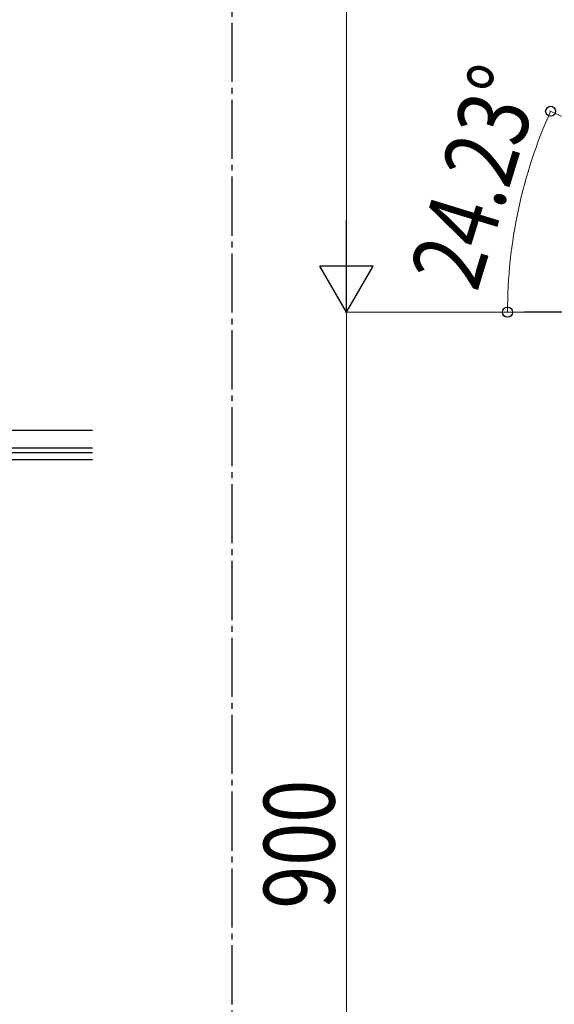
# Model space of a CAD drawing. Units: millimetres. Extents: x 0 to 8280, y 0 to 5795.
# Drawn here: x 2635 to 3087, y 1128 to 1960 of the extents above; entities that cross this region are included whole.
import ezdxf

# ---------------------------------------------------------------- set-up
doc = ezdxf.new("R2010")
doc.units = ezdxf.units.MM
doc.linetypes.add('YCENTER_1', pattern=[13, 10, -1, 1, -1])
doc.layers.add('YKK_A1', color=4, linetype='Continuous', lineweight=30)
doc.layers.add('YKK_D', color=6, linetype='Continuous', lineweight=13)
doc.styles.add('text-b', font='extslim2.shx', dxfattribs={"width": 0.8, "bigfont": 'extfont2.shx'})

msp = doc.modelspace()

# ---------------------------------------------------------------- linework, layer by layer
at = {"layer": 'YKK_A1', "linetype": 'YCENTER_1', "ltscale": 5}
msp.add_line((2814.66, 3257.48), (2814.66, 445), dxfattribs=at)
at = {"layer": 'YKK_A1', "linetype": 'Continuous', "ltscale": 0.5}
for p, q in [((3461.46, 1712.81), (3061.46, 1712.81)), ((2696.65, 1612.85), (2499.8, 1612.85)), ((2696.65, 1597.85), (2499.8, 1597.85)), ((2696.65, 1593.85), (2572.8, 1593.85)), ((2696.65, 1587.85), (2572.8, 1587.85))]:
    msp.add_line(p, q, dxfattribs=at)
at = {"layer": 'YKK_D'}
for p, q in [((2911.46, 1757.81), (2911.46, 2467.81)), ((3460.55, 1713.22), (3083.14, 1883.06)), ((3015.46, 1712.81), (2910.46, 1712.81)), ((3086.71, 1712.81), (2910.46, 1712.81)), ((2911.46, 1712.81), (2911.46, 812.81)), ((3060.46, 1712.81), (3046.6, 1712.81))]:
    msp.add_line(p, q, dxfattribs=at)
at = {"layer": 'YKK_D', "lineweight": -2}
for p, q in [((2911.46, 1712.81), (2911.46, 1790.76)), ((2911.46, 1712.81), (2888.96, 1751.78)), ((2933.96, 1751.78), (2888.96, 1751.78)), ((2911.46, 1712.81), (2933.96, 1751.78))]:
    msp.add_line(p, q, dxfattribs=at)
at = {"layer": 'YKK_D', "linetype": 'ByBlock', "lineweight": -2}
for centre in [(3084.06, 1882.65), (3047.6, 1712.81)]:
    msp.add_circle(centre, 4.25, dxfattribs=at)
at = {"layer": 'YKK_D'}
msp.add_arc((3461.46, 1712.81), 413.86, 155.77225, 180, dxfattribs=at)

# ---------------------------------------------------------------- texts
at = {"layer": 'YKK_D', "style": 'text-b', "width": 0.8}
for s, rotation, p in [('24.23°', 72.94542, (3021.8, 1728.86)), ('900', 90, (2901.46, 1208.41))]:
    msp.add_text(s, height=60, rotation=rotation, dxfattribs=at).set_placement(p)

doc.saveas('drawing.dxf')
